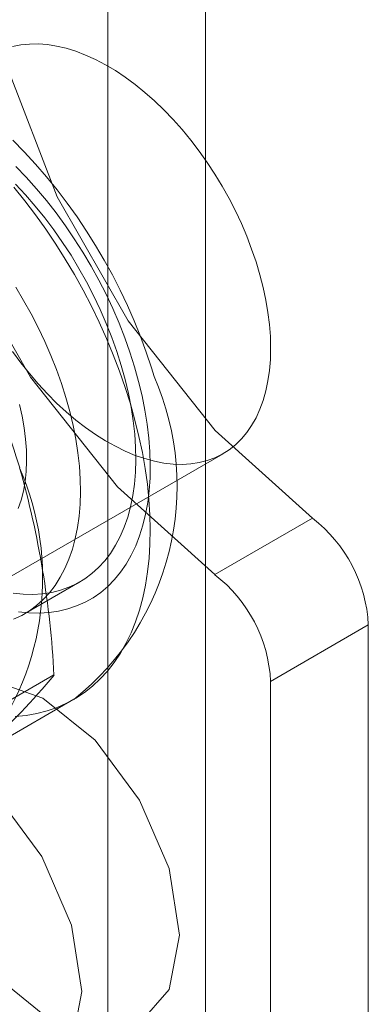
# Model space of a CAD drawing. Units: millimetres. Extents: x 0 to 420, y 0 to 297.
# Drawn here: x 329 to 329, y 113 to 114 of the extents above; entities that cross this region are included whole.
import ezdxf

# ---------------------------------------------------------------- set-up
doc = ezdxf.new("R2010")
doc.units = ezdxf.units.MM

msp = doc.modelspace()

# ---------------------------------------------------------------- linework, layer by layer
at = {"color": 7, "linetype": 'Continuous', "lineweight": 15}
for p, q in [((328.8969, 111.249), (328.8969, 114.6446)), ((328.7909, 111.1877), (328.7909, 114.5834)), ((328.4209, 113.4616), (328.9159, 113.7473)), ((328.907, 113.616), (329.0131, 113.6772)), ((328.7004, 113.5735), (328.7605, 113.6082)), ((329.0737, 113.5614), (328.9676, 113.5002)), ((329.0737, 112.1674), (329.0737, 113.5614)), ((328.6096, 113.4363), (328.7323, 113.5071)), ((328.9676, 112.1062), (328.9676, 113.5002)), ((328.6338, 113.4113), (328.754, 113.4807))]:
    msp.add_line(p, q, dxfattribs=at)
at = {"color": 7, "linetype": 'Continuous', "lineweight": 15, "flags": 128}
for points in [[(329.0131, 113.6772), (328.9074, 113.7725), (328.8128, 113.8915), (328.7357, 114.0262), (328.6812, 114.1678), (328.653, 114.3066), (328.653, 114.4334), (328.6812, 114.5397), (328.7357, 114.6183), (328.8128, 114.6641), (328.9074, 114.6739), (329.0131, 114.647)], [(328.907, 113.616), (328.8013, 113.7112), (328.7067, 113.8302), (328.6296, 113.965), (328.5751, 114.1065), (328.547, 114.2454), (328.547, 114.3722), (328.5751, 114.4784), (328.6296, 114.5571), (328.7067, 114.6028), (328.8013, 114.6126), (328.907, 114.5858)], [(328.9676, 113.8618), (328.9673, 113.8744), (328.9663, 113.8874), (328.9647, 113.9006), (328.9624, 113.9141), (328.9595, 113.9278), (328.9559, 113.9416), (328.9518, 113.9555), (328.947, 113.9694), (328.9417, 113.9833), (328.9358, 113.9971), (328.9293, 114.0108), (328.9224, 114.0244), (328.9149, 114.0377), (328.907, 114.0507), (328.8987, 114.0634), (328.8899, 114.0757), (328.8808, 114.0877), (328.8714, 114.0991), (328.8616, 114.1101), (328.8516, 114.1205), (328.8414, 114.1303), (328.831, 114.1395), (328.8204, 114.1481), (328.8097, 114.1559), (328.799, 114.1631), (328.7882, 114.1695), (328.7774, 114.1752), (328.7667, 114.18), (328.7561, 114.1841), (328.7456, 114.1873), (328.7352, 114.1897), (328.7251, 114.1913), (328.7152, 114.192), (328.7056, 114.1919), (328.6963, 114.1909), (328.6874, 114.1891)], [(328.8412, 113.8311), (328.8384, 113.8404), (328.8326, 113.8575), (328.8263, 113.8746), (328.8195, 113.8915), (328.8121, 113.9083), (328.8042, 113.9249), (328.7958, 113.9413), (328.7869, 113.9575), (328.7775, 113.9734), (328.7677, 113.989), (328.7574, 114.0043), (328.7467, 114.0192), (328.7356, 114.0338), (328.7241, 114.0479), (328.7123, 114.0616), (328.7001, 114.0749), (328.6876, 114.0876)], [(328.6907, 114.0591), (328.7021, 114.0473), (328.7132, 114.0349), (328.7241, 114.022), (328.7346, 114.0086), (328.7447, 113.9948), (328.7544, 113.9805), (328.7638, 113.9659), (328.7726, 113.951), (328.781, 113.9358), (328.7889, 113.9204), (328.7962, 113.9048), (328.803, 113.889), (328.8092, 113.8732), (328.8148, 113.8574), (328.8198, 113.8415)], [(328.6886, 114.0367), (328.7005, 114.0219), (328.7121, 114.0066), (328.7233, 113.9909), (328.7342, 113.9749), (328.7446, 113.9584), (328.7545, 113.9417), (328.764, 113.9247), (328.773, 113.9074), (328.7814, 113.89), (328.7893, 113.8724), (328.7967, 113.8547), (328.8035, 113.8369), (328.8097, 113.8191), (328.8153, 113.8014)], [(328.6905, 114.0399), (328.7014, 114.0282), (328.712, 114.016), (328.7222, 114.0033), (328.7321, 113.9901), (328.7417, 113.9765), (328.7508, 113.9626), (328.7594, 113.9483), (328.7676, 113.9337), (328.7753, 113.9189), (328.7824, 113.9039), (328.7891, 113.8887), (328.7951, 113.8735), (328.8005, 113.8582), (328.8054, 113.843)], [(328.6907, 113.9279), (328.6993, 113.9136), (328.7075, 113.899), (328.7152, 113.8842), (328.7223, 113.8692), (328.7289, 113.854), (328.735, 113.8388), (328.7404, 113.8235), (328.7453, 113.8083)], [(328.6874, 113.8581), (328.6963, 113.8459), (328.7056, 113.8342), (328.7152, 113.823), (328.7251, 113.8123), (328.7352, 113.8022), (328.7456, 113.7927), (328.7561, 113.7838), (328.7667, 113.7756), (328.7774, 113.7681), (328.7882, 113.7613), (328.799, 113.7553), (328.8097, 113.75), (328.8204, 113.7455), (328.831, 113.7419), (328.8414, 113.7391), (328.8516, 113.7371), (328.8616, 113.7359), (328.8714, 113.7356), (328.8808, 113.7362), (328.8899, 113.7376), (328.8987, 113.7398), (328.907, 113.7429), (328.9149, 113.7468), (328.9224, 113.7515), (328.9293, 113.757), (328.9358, 113.7633), (328.9417, 113.7703), (328.947, 113.778), (328.9518, 113.7864), (328.9559, 113.7955), (328.9595, 113.8052), (328.9624, 113.8155), (328.9647, 113.8263), (328.9663, 113.8377), (328.9673, 113.8495), (328.9676, 113.8618)], [(328.8054, 113.843), (328.8096, 113.8278), (328.8132, 113.8127), (328.8161, 113.7978), (328.8184, 113.7831), (328.82, 113.7686), (328.8209, 113.7544), (328.8212, 113.7406), (328.8208, 113.7272), (328.8197, 113.7143), (328.8179, 113.7018), (328.8155, 113.6898), (328.8124, 113.6784), (328.8087, 113.6676), (328.8043, 113.6574), (328.7993, 113.6479), (328.7937, 113.6391), (328.7875, 113.631), (328.7808, 113.6237), (328.7735, 113.6171), (328.7657, 113.6114), (328.7574, 113.6065), (328.7486, 113.6023), (328.7394, 113.5991), (328.7298, 113.5967), (328.7198, 113.5951), (328.7095, 113.5945), (328.6988, 113.5947), (328.6879, 113.5958)], [(328.8198, 113.8415), (328.8242, 113.8258), (328.828, 113.8101), (328.8311, 113.7946), (328.8335, 113.7793), (328.8353, 113.7643), (328.8364, 113.7495), (328.8368, 113.7351), (328.8366, 113.7211), (328.8357, 113.7075), (328.8341, 113.6943), (328.8318, 113.6817), (328.8289, 113.6696), (328.8253, 113.6581), (328.8211, 113.6473), (328.8162, 113.637), (328.8108, 113.6275), (328.8047, 113.6187), (328.7981, 113.6106), (328.7909, 113.6033), (328.7831, 113.5967), (328.7749, 113.591), (328.7661, 113.5861), (328.7569, 113.582), (328.7473, 113.5788), (328.7373, 113.5764), (328.7269, 113.5749), (328.7161, 113.5743), (328.7051, 113.5745), (328.6937, 113.5756)], [(328.7453, 113.8083), (328.7495, 113.7931), (328.7531, 113.778), (328.756, 113.7631), (328.7583, 113.7484), (328.7599, 113.7339), (328.7608, 113.7197), (328.7611, 113.7059), (328.7606, 113.6925), (328.7596, 113.6796), (328.7578, 113.6671), (328.7554, 113.6551), (328.7523, 113.6437), (328.7486, 113.6329), (328.7442, 113.6227), (328.7392, 113.6132), (328.7336, 113.6044), (328.7274, 113.5963), (328.7207, 113.589), (328.7134, 113.5824), (328.7056, 113.5767), (328.6973, 113.5718), (328.6885, 113.5676)], [(328.8153, 113.8014), (328.8202, 113.7837), (328.8246, 113.7661), (328.8283, 113.7486), (328.8313, 113.7313), (328.8337, 113.7143), (328.8354, 113.6975), (328.8364, 113.6811), (328.8368, 113.6649), (328.8365, 113.6492), (328.8356, 113.6339), (328.834, 113.619), (328.8317, 113.6047), (328.8287, 113.5908), (328.8251, 113.5776), (328.8209, 113.5649), (328.816, 113.5528), (328.8105, 113.5414), (328.8044, 113.5307), (328.7977, 113.5206), (328.7904, 113.5113), (328.7826, 113.5028), (328.7742, 113.495), (328.7653, 113.488), (328.7559, 113.4818), (328.746, 113.4764), (328.7357, 113.4719), (328.7249, 113.4682), (328.7137, 113.4653), (328.7022, 113.4633), (328.6903, 113.4622)], [(328.6947, 113.8007), (328.6976, 113.788), (328.6998, 113.7754), (328.7014, 113.763), (328.7023, 113.751), (328.7025, 113.7393), (328.702, 113.728), (328.7009, 113.7171), (328.6991, 113.7068), (328.6966, 113.697), (328.6935, 113.6878)], [(328.5717, 113.3963), (328.583, 113.4554), (328.6152, 113.4924), (328.6633, 113.5018), (328.7202, 113.482), (328.777, 113.4362), (328.8252, 113.3712), (328.8573, 113.297), (328.8687, 113.2248), (328.8573, 113.1657), (328.8252, 113.1287), (328.777, 113.1193), (328.7202, 113.1391), (328.6633, 113.1849), (328.6152, 113.2499), (328.583, 113.3241), (328.5717, 113.3963)], [(328.4656, 113.335), (328.4769, 113.3941), (328.5091, 113.4312), (328.5573, 113.4405), (328.6141, 113.4208), (328.6709, 113.3749), (328.7191, 113.31), (328.7513, 113.2357), (328.7626, 113.1636), (328.7513, 113.1045), (328.7191, 113.0675), (328.6709, 113.0581), (328.6141, 113.0778), (328.5573, 113.1237), (328.5091, 113.1887), (328.4769, 113.2629), (328.4656, 113.335)]]:
    msp.add_lwpolyline(points, dxfattribs=at)
at = {"color": 7, "linetype": 'Continuous', "lineweight": 15}
for centre, radius, start, end in [((327.8901, 113.4884), 0.841, 16.8376, 31.4922), ((328.5703, 113.7124), 0.2957, 308.4017, 23.6517), ((328.4194, 113.612), 0.3006, 322.6044, 23.5247), ((327.7233, 113.4553), 1.0103, 2.9374, 15.8923), ((328.9178, 113.5536), 0.1561, 2.8789, 52.3735), ((328.8117, 113.4923), 0.1561, 2.8789, 52.3735), ((328.1547, 113.9837), 0.7489, 312.2518, 320.4732)]:
    msp.add_arc(centre, radius, start, end, dxfattribs=at)

doc.saveas('drawing.dxf')
